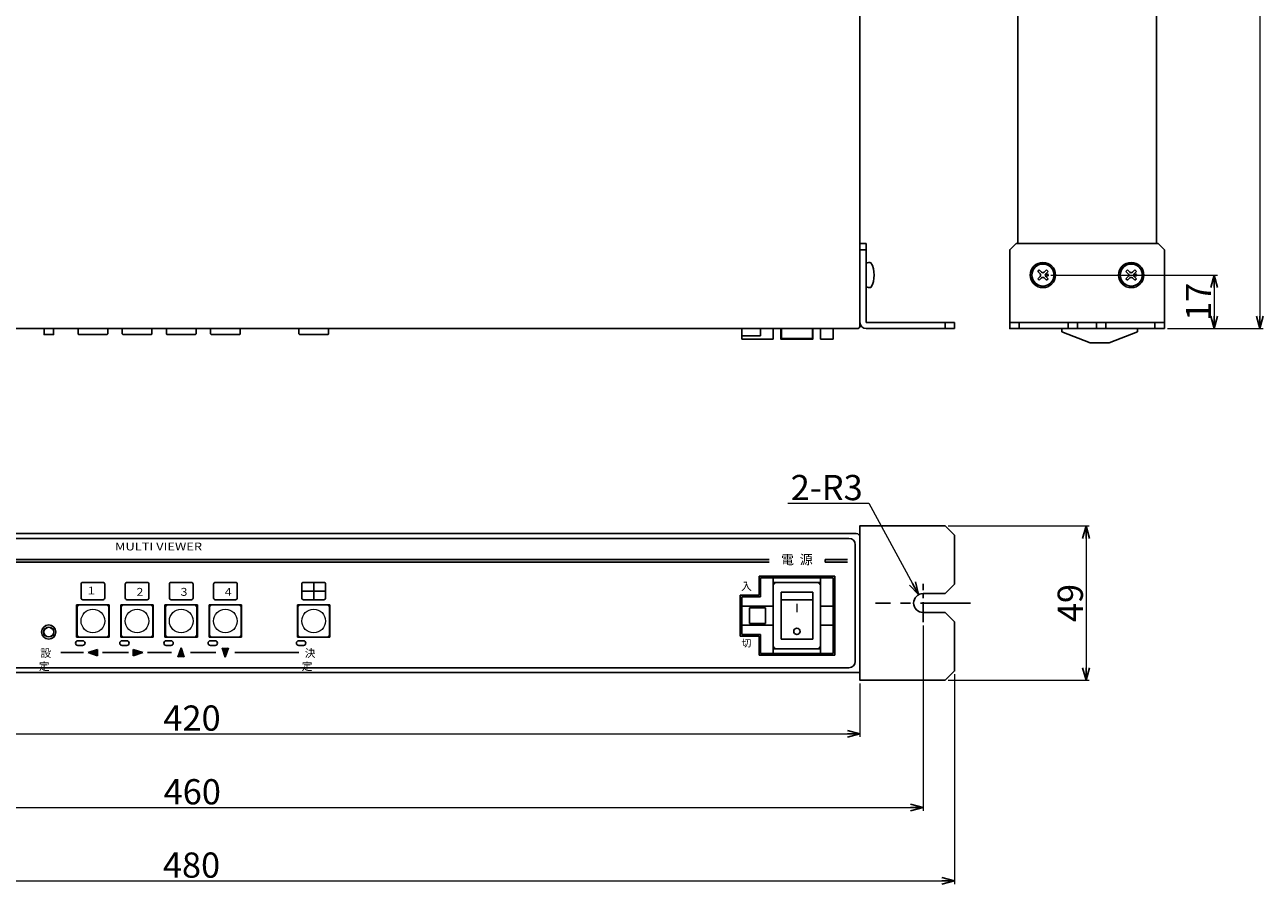
# Model space of a CAD drawing. Extents: x -306 to 340, y 117 to 662.
# Drawn here: x -53 to 340, y 117 to 390 of the extents above; entities that cross this region are included whole.
import ezdxf
from ezdxf.enums import TextEntityAlignment as Align

# ---------------------------------------------------------------- set-up
doc = ezdxf.new("R2010")
doc.units = 0
doc.linetypes.add('CENTER', pattern=[50.8, 31.75, -6.35, 6.35, -6.35])
doc.layers.get('0').update_dxf_attribs({"linetype": 'CONTINUOUS'})
doc.layers.get('DEFPOINTS').update_dxf_attribs({"linetype": 'CONTINUOUS'})
for name, color, linetype in [('ear', 200, 'CONTINUOUS'), ('寸法', 7, 'CONTINUOUS'), ('本体', 7, 'CONTINUOUS')]:
    doc.layers.add(name, color=color, linetype=linetype)
doc.styles.add('MX_NOTE_STANDARD', font='txt.shx', dxfattribs={"height": 4.1656, "bigfont": 'extfont.shx'})
doc.styles.add('SIMPLEX', font='simplex.shx', dxfattribs={"width": 0.8, "bigfont": 'bigfont.shx'})
doc.styles.add('幅0.6高さ2.3', font='txt.shx', dxfattribs={"width": 0.6, "height": 2.3, "bigfont": 'extfont.shx'})
doc.styles.add('幅0.8高さ2.3', font='txt.shx', dxfattribs={"width": 0.8, "height": 2.3, "bigfont": 'extfont.shx'})
doc.styles.add('ｽﾀｲﾙ1', font='isoct2.shx', dxfattribs={"bigfont": 'bigfont.shx'})
doc.dimstyles.new('ARTICS', dxfattribs={"dimtxt": 4.1656, "dimasz": 4, "dimexe": 1, "dimexo": 1, "dimgap": 1, "dimtad": 1, "dimtoh": 1, "dimdec": 1, "dimdsep": 46, "dimtxsty": 'MX_NOTE_STANDARD', "dimblk": 'OPEN30', "dimcen": 2.5, "dimclrt": 6, "dimadec": 0, "dimazin": 0, "dimtfac": 1, "dimtdec": 1, "dimtmove": 0, "dimatfit": 3, "dimldrblk": 'OPEN30', "dimfxl": 1, "dimtolj": 1, "dimtzin": 0, "dimlwd": 13, "dimlwe": 13, "dimarcsym": 0})

# ---------------------------------------------------------------- blocks, each defined once
blk = doc.blocks.new('_OPEN30')
at = {"color": 0, "linetype": 'ByBlock'}
for p, q in [((-1, 0.267949), (0, 0)), ((0, 0), (-1, -0.267949)), ((0, 0), (-1, 0))]:
    blk.add_line(p, q, dxfattribs=at)
blk = doc.blocks.new('*D31')
at = {"layer": 'DEFPOINTS', "color": 0, "linetype": 'Continuous'}
for p in [(-207.75, 181.76), (212.25, 181.76), (212.25, 164.79)]:
    blk.add_point(p, dxfattribs=at)
at = {"layer": '寸法', "color": 0, "linetype": 'Continuous', "lineweight": 13}
for p, q in [((-207.75, 180.76), (-207.75, 163.79)), ((212.25, 180.76), (212.25, 163.79)), ((-203.75, 164.79), (208.25, 164.79))]:
    blk.add_line(p, q, dxfattribs=at)
at = {"layer": '寸法', "color": 0, "linetype": 'Continuous', "lineweight": 13, "xscale": 4, "yscale": 4, "zscale": 4, "rotation": 180}
blk.add_blockref('_OPEN30', (-207.75, 164.79), dxfattribs=at)
at = {"layer": '寸法', "color": 0, "linetype": 'Continuous', "lineweight": 13, "xscale": 4, "yscale": 4, "zscale": 4}
blk.add_blockref('_OPEN30', (212.25, 164.79), dxfattribs=at)
at = {"layer": '寸法', "color": 6, "linetype": 'Continuous', "insert": (0.47, 169.79), "char_height": 8, "attachment_point": 5, "style": 'SIMPLEX'}
blk.add_mtext('\\A1;420', dxfattribs=at)
blk = doc.blocks.new('*D32')
at = {"layer": 'DEFPOINTS', "color": 0, "linetype": 'Continuous'}
for p in [(-227.75, 200.18), (232.25, 200.18), (232.25, 141.42)]:
    blk.add_point(p, dxfattribs=at)
at = {"layer": '寸法', "color": 0, "linetype": 'Continuous', "lineweight": 13}
for p, q in [((-227.75, 199.18), (-227.75, 140.42)), ((232.25, 199.18), (232.25, 140.42)), ((-223.75, 141.42), (228.25, 141.42))]:
    blk.add_line(p, q, dxfattribs=at)
at = {"layer": '寸法', "color": 0, "linetype": 'Continuous', "lineweight": 13, "xscale": 4, "yscale": 4, "zscale": 4, "rotation": 180}
blk.add_blockref('_OPEN30', (-227.75, 141.42), dxfattribs=at)
at = {"layer": '寸法', "color": 0, "linetype": 'Continuous', "lineweight": 13, "xscale": 4, "yscale": 4, "zscale": 4}
blk.add_blockref('_OPEN30', (232.25, 141.42), dxfattribs=at)
at = {"layer": '寸法', "color": 6, "linetype": 'Continuous', "insert": (0.55, 146.42), "char_height": 8, "attachment_point": 5, "style": 'SIMPLEX'}
blk.add_mtext('\\A1;460', dxfattribs=at)
blk = doc.blocks.new('*D33')
at = {"layer": 'DEFPOINTS', "color": 0, "linetype": 'Continuous'}
for p in [(-237.75, 184.76), (242.25, 184.76), (242.25, 118.17)]:
    blk.add_point(p, dxfattribs=at)
at = {"layer": '寸法', "color": 0, "linetype": 'Continuous', "lineweight": 13}
for p, q in [((-237.75, 183.76), (-237.75, 117.17)), ((242.25, 183.76), (242.25, 117.17)), ((-233.75, 118.17), (238.25, 118.17))]:
    blk.add_line(p, q, dxfattribs=at)
at = {"layer": '寸法', "color": 0, "linetype": 'Continuous', "lineweight": 13, "xscale": 4, "yscale": 4, "zscale": 4, "rotation": 180}
blk.add_blockref('_OPEN30', (-237.75, 118.17), dxfattribs=at)
at = {"layer": '寸法', "color": 0, "linetype": 'Continuous', "lineweight": 13, "xscale": 4, "yscale": 4, "zscale": 4}
blk.add_blockref('_OPEN30', (242.25, 118.17), dxfattribs=at)
at = {"layer": '寸法', "color": 6, "linetype": 'Continuous', "insert": (0.31, 123.17), "char_height": 8, "attachment_point": 5, "style": 'SIMPLEX'}
blk.add_mtext('\\A1;480', dxfattribs=at)
blk = doc.blocks.new('*D34')
at = {"layer": 'DEFPOINTS', "color": 0, "linetype": 'Continuous'}
for p in [(230.81, 208.92), (232.25, 206.26)]:
    blk.add_point(p, dxfattribs=at)
at = {"layer": '寸法', "color": 0, "linetype": 'Continuous', "lineweight": 13}
for p, q in [((189.37, 237.88), (215.06, 237.88)), ((215.06, 237.88), (228.9, 212.43))]:
    blk.add_line(p, q, dxfattribs=at)
at = {"layer": '寸法', "color": 0, "linetype": 'Continuous', "lineweight": 13, "xscale": 4, "yscale": 4, "zscale": 4, "rotation": 298.5381860809431}
blk.add_blockref('_OPEN30', (230.81, 208.92), dxfattribs=at)
at = {"layer": '寸法', "color": 6, "linetype": 'Continuous', "insert": (201.71, 242.88), "char_height": 8, "attachment_point": 5, "style": 'SIMPLEX'}
blk.add_mtext('\\A1;2-R3', dxfattribs=at)
blk = doc.blocks.new('*D35')
at = {"layer": 'DEFPOINTS', "color": 0, "linetype": 'Continuous'}
for p in [(239.25, 230.76), (239.25, 181.76), (283.92, 181.76)]:
    blk.add_point(p, dxfattribs=at)
at = {"layer": '寸法', "color": 0, "linetype": 'Continuous', "lineweight": 13}
for p, q in [((240.25, 230.76), (284.92, 230.76)), ((283.92, 226.76), (283.92, 185.76)), ((240.25, 181.76), (284.92, 181.76))]:
    blk.add_line(p, q, dxfattribs=at)
at = {"layer": '寸法', "color": 0, "linetype": 'Continuous', "lineweight": 13, "xscale": 4, "yscale": 4, "zscale": 4}
for p, rotation in [((283.92, 230.76), 90), ((283.92, 181.76), 270)]:
    blk.add_blockref('_OPEN30', p, dxfattribs=dict(at, rotation=rotation))
at = {"layer": '寸法', "color": 6, "linetype": 'Continuous', "insert": (278.92, 206.26), "char_height": 8, "attachment_point": 5, "rotation": 90, "style": 'SIMPLEX'}
blk.add_mtext('\\A1;49', dxfattribs=at)
blk = doc.blocks.new('*D36')
at = {"layer": 'DEFPOINTS', "color": 0, "linetype": 'Continuous'}
for p in [(304.05, 544.26), (308.75, 293.26), (339.03, 293.26)]:
    blk.add_point(p, dxfattribs=at)
at = {"layer": '寸法', "color": 0, "linetype": 'Continuous', "lineweight": 13}
for p, q in [((305.05, 544.26), (340.03, 544.26)), ((339.03, 540.26), (339.03, 297.26)), ((309.75, 293.26), (340.03, 293.26))]:
    blk.add_line(p, q, dxfattribs=at)
at = {"layer": '寸法', "color": 0, "linetype": 'Continuous', "lineweight": 13, "xscale": 4, "yscale": 4, "zscale": 4}
for p, rotation in [((339.03, 544.26), 90), ((339.03, 293.26), 270)]:
    blk.add_blockref('_OPEN30', p, dxfattribs=dict(at, rotation=rotation))
at = {"layer": '寸法', "color": 6, "linetype": 'Continuous', "insert": (334.03, 416.79), "char_height": 8, "attachment_point": 5, "rotation": 90, "style": 'SIMPLEX'}
blk.add_mtext('\\A1;251', dxfattribs=at)
blk = doc.blocks.new('*D37')
at = {"layer": 'DEFPOINTS', "color": 0, "linetype": 'Continuous'}
for p in [(271.75, 310.26), (308.75, 293.26), (324.57, 293.26)]:
    blk.add_point(p, dxfattribs=at)
at = {"layer": '寸法', "color": 0, "linetype": 'Continuous', "lineweight": 13}
for p, q in [((272.75, 310.26), (325.57, 310.26)), ((324.57, 306.26), (324.57, 297.26)), ((309.75, 293.26), (325.57, 293.26))]:
    blk.add_line(p, q, dxfattribs=at)
at = {"layer": '寸法', "color": 0, "linetype": 'Continuous', "lineweight": 13, "xscale": 4, "yscale": 4, "zscale": 4}
for p, rotation in [((324.57, 310.26), 90), ((324.57, 293.26), 270)]:
    blk.add_blockref('_OPEN30', p, dxfattribs=dict(at, rotation=rotation))
at = {"layer": '寸法', "color": 6, "linetype": 'Continuous', "insert": (319.57, 301.76), "char_height": 8, "attachment_point": 5, "rotation": 90, "style": 'SIMPLEX'}
blk.add_mtext('\\A1;17', dxfattribs=at)

msp = doc.modelspace()

# ---------------------------------------------------------------- linework, layer by layer
at = {"layer": 'ear', "linetype": 'Continuous'}
for p, q in [((212.25, 320.26), (212.25, 295.26)), ((212.25, 320.26), (214.25, 320.26)), ((212.25, 318.26), (214.25, 318.26)), ((214.25, 320.26), (214.25, 295.26)), ((214.25, 313.88), (214.25, 306.65)), ((269.08, 311.93), (268.59, 311.43)), ((268.59, 311.43), (269.33, 310.69)), ((269.08, 311.93), (269.83, 311.18)), ((271.42, 311.93), (270.67, 311.18)), ((271.91, 311.43), (271.17, 310.69)), ((271.42, 311.93), (271.91, 311.43)), ((297.08, 311.93), (296.59, 311.43)), ((296.59, 311.43), (297.33, 310.69)), ((297.08, 311.93), (297.83, 311.18)), ((299.42, 311.93), (298.67, 311.18)), ((299.91, 311.43), (299.17, 310.69)), ((299.42, 311.93), (299.91, 311.43)), ((269.33, 309.84), (268.59, 309.1)), ((268.59, 309.1), (269.08, 308.6)), ((269.83, 309.34), (269.08, 308.6)), ((270.67, 309.34), (271.42, 308.6)), ((271.17, 309.84), (271.91, 309.1)), ((271.91, 309.1), (271.42, 308.6)), ((297.33, 309.84), (296.59, 309.1)), ((296.59, 309.1), (297.08, 308.6)), ((297.83, 309.34), (297.08, 308.6)), ((298.67, 309.34), (299.42, 308.6)), ((299.17, 309.84), (299.91, 309.1)), ((299.91, 309.1), (299.42, 308.6)), ((214.25, 295.26), (242.25, 295.26)), ((239.25, 295.26), (239.25, 293.26)), ((242.25, 295.26), (242.25, 293.26)), ((308.75, 295.26), (259.75, 295.26)), ((262.75, 293.26), (262.75, 295.26)), ((278.25, 293.26), (278.25, 295.26)), ((281.25, 293.26), (281.25, 295.26)), ((287.25, 293.26), (287.25, 295.26)), ((290.25, 293.26), (290.25, 295.26)), ((305.75, 293.26), (305.75, 295.26)), ((214.25, 293.26), (242.25, 293.26))]:
    msp.add_line(p, q, dxfattribs=at)
at = {"layer": 'ear', "color": 0, "linetype": 'CENTER', "ltscale": 0.2}
msp.add_line((232.25, 200.18), (232.25, 212.34), dxfattribs=at)
at = {"layer": 'ear', "color": 0, "linetype": 'CENTER', "ltscale": 0.5}
msp.add_line((247.3, 206.26), (217.2, 206.26), dxfattribs=at)
at = {"layer": 'ear', "linetype": 'Continuous'}
msp.add_lwpolyline([(308.75, 293.26), (259.75, 293.26), (259.75, 318.26), (261.75, 320.26), (306.75, 320.26), (308.75, 318.26)], close=True, dxfattribs=at)
msp.add_lwpolyline([(232.25, 203.26), (239.25, 203.26), (242.25, 200.26), (242.25, 184.76), (239.25, 181.76), (212.25, 181.76), (212.25, 230.76), (239.25, 230.76), (242.25, 227.76), (242.25, 212.26), (239.25, 209.26), (232.25, 209.26)], dxfattribs=at)
for centre, radius in [((270.25, 310.26), 4), ((298.25, 310.26), 4), ((270.25, 310.26), 3.5), ((271.66, 310.26), 0.3), ((298.25, 310.26), 3.5), ((299.66, 310.26), 0.3)]:
    msp.add_circle(centre, radius, dxfattribs=at)
for centre, radius, start, end in [((215.25, 312.76), 1.5, 71.6668, 131.8), ((208.75, 310.26), 8, 330.6166, 29.3627), ((268.91, 310.26), 0.6, 315.0675, 44.9325), ((270.25, 311.61), 0.6, 225.0675, 314.9325), ((271.59, 310.26), 0.6, 135.0675, 224.9325), ((296.91, 310.26), 0.6, 315.0675, 44.9325), ((298.25, 311.61), 0.6, 225.0675, 314.9325), ((299.59, 310.26), 0.6, 135.0675, 224.9325), ((215.25, 307.76), 1.5, 228.1794, 288.3126), ((270.25, 308.92), 0.6, 45.0675, 134.9325), ((298.25, 308.92), 0.6, 45.0675, 134.9325), ((214.25, 295.26), 2, 180, 270), ((232.25, 206.26), 3, 90, 270)]:
    msp.add_arc(centre, radius, start, end, dxfattribs=at)
at = {"layer": '本体', "color": 84, "linetype": 'Continuous'}
for p, q in [((212.25, 294.26), (212.25, 544.26)), ((262.25, 320.26), (262.25, 544.26)), ((306.25, 320.26), (306.25, 543.26)), ((-206.75, 293.26), (211.25, 293.26)), ((-5.25, 293.27), (23.75, 293.27)), ((174.75, 293.26), (174.75, 289.96)), ((174.75, 290.96), (180.75, 290.96)), ((180.75, 293.26), (180.75, 290.96)), ((184.75, 293.26), (184.75, 289.96)), ((187.35, 293.26), (187.35, 290.16)), ((197.15, 293.26), (197.15, 290.16)), ((199.75, 293.26), (199.75, 289.96)), ((203.75, 293.26), (203.75, 289.96)), ((276.25, 293.26), (276.25, 292.26)), ((276.25, 293.26), (300.25, 293.26)), ((276.25, 292.26), (285.25, 288.76)), ((300.25, 292.26), (291.25, 288.76)), ((300.25, 293.26), (300.25, 292.26)), ((174.75, 289.96), (184.75, 289.96)), ((187.35, 290.16), (197.15, 290.16)), ((199.75, 289.96), (203.75, 289.96)), ((285.25, 288.76), (291.25, 288.76)), ((211.05, 228.26), (-206.55, 228.26)), ((208.75, 226.76), (-204.25, 226.76)), ((210.75, 224.76), (210.75, 187.76)), ((210.75, 224.76), (210.75, 187.76)), ((212.25, 227.06), (212.25, 184.26)), ((-203.75, 220.06), (183.46, 220.06)), ((201.22, 220.06), (201.22, 219.26)), ((201.22, 220.06), (208.25, 220.06)), ((-203.75, 219.26), (183.46, 219.26)), ((201.22, 219.26), (208.25, 219.26)), ((180.25, 214.76), (180.25, 208.76)), ((203.75, 214.26), (180.75, 214.26)), ((180.75, 214.26), (180.75, 208.26)), ((184.75, 214.26), (184.75, 190.26)), ((199.75, 212.76), (184.75, 212.76)), ((199.75, 214.26), (199.75, 190.26)), ((203.75, 214.26), (203.75, 190.26)), ((204.25, 214.76), (204.25, 189.76)), ((174.25, 208.76), (174.25, 195.76)), ((174.75, 208.26), (174.75, 196.26)), ((180.75, 208.26), (174.75, 208.26)), ((187.25, 209.76), (187.25, 194.76)), ((197.25, 209.76), (187.25, 209.76)), ((197.25, 209.76), (197.25, 194.76)), ((-36.1, 205.71), (-36.1, 195.41)), ((-25.8, 205.71), (-36.1, 205.71)), ((-25.8, 205.71), (-25.8, 195.41)), ((-11.8, 205.71), (-22.1, 205.71)), ((-22.1, 205.71), (-22.1, 195.41)), ((-11.8, 205.71), (-11.8, 195.41)), ((-8.1, 205.71), (-8.1, 195.41)), ((2.2, 205.71), (-8.1, 205.71)), ((2.2, 205.71), (2.2, 195.41)), ((5.9, 205.71), (5.9, 195.41)), ((16.2, 205.71), (5.9, 205.71)), ((16.2, 205.71), (16.2, 195.41)), ((33.9, 205.71), (33.9, 195.41)), ((44.2, 205.71), (33.9, 205.71)), ((44.2, 205.71), (44.2, 195.41)), ((184.75, 205.26), (174.75, 205.26)), ((182.25, 204.76), (177.25, 204.76)), ((177.25, 204.76), (177.25, 199.76)), ((182.25, 204.76), (182.25, 199.76)), ((197.25, 207.26), (187.25, 207.26)), ((203.75, 205.26), (199.75, 205.26)), ((184.75, 199.26), (174.75, 199.26)), ((182.25, 199.76), (177.25, 199.76)), ((203.75, 199.26), (199.75, 199.26)), ((-25.8, 195.41), (-36.1, 195.41)), ((-11.8, 195.41), (-22.1, 195.41)), ((2.2, 195.41), (-8.1, 195.41)), ((16.2, 195.41), (5.9, 195.41)), ((44.2, 195.41), (33.9, 195.41)), ((180.75, 196.26), (174.75, 196.26)), ((180.25, 195.76), (180.25, 189.76)), ((180.75, 196.26), (180.75, 190.26)), ((197.25, 194.76), (187.25, 194.76)), ((-41.17, 190.56), (-33.95, 190.56)), ((-29.45, 191.56), (-32.45, 190.56)), ((-32.45, 190.56), (-29.45, 189.56)), ((-29.45, 191.56), (-29.45, 189.56)), ((-27.95, 190.56), (-19.66, 190.56)), ((-18.16, 191.54), (-15.16, 190.54)), ((-18.16, 191.54), (-18.16, 189.54)), ((-15.16, 190.54), (-18.16, 189.54)), ((-13.66, 190.56), (-5.99, 190.56)), ((-2.99, 192.06), (-3.99, 189.06)), ((-2.99, 192.06), (-1.99, 189.06)), ((0.01, 190.56), (8.01, 190.56)), ((10.01, 192.06), (11.01, 189.06)), ((12.01, 192.06), (11.01, 189.06)), ((14.01, 190.56), (34.31, 190.56)), ((203.75, 190.26), (180.75, 190.26)), ((199.75, 191.76), (184.75, 191.76)), ((208.75, 185.76), (-204.25, 185.76)), ((212.25, 184.26), (-207.75, 184.26))]:
    msp.add_line(p, q, dxfattribs=at)
at = {"layer": '本体', "color": 84}
for p, q in [((39.05, 212.81), (39.05, 207.31)), ((180.25, 214.76), (204.25, 214.76)), ((204.25, 214.76), (180.25, 214.76)), ((180.25, 214.76), (180.25, 208.76)), ((204.25, 189.76), (204.25, 214.76)), ((42.8, 210.06), (35.3, 210.06)), ((174.25, 208.76), (180.25, 208.76)), ((174.25, 208.76), (174.25, 195.76)), ((180.25, 208.76), (174.25, 208.76)), ((-35.7, 194.31), (-34.2, 194.31)), ((-35.7, 192.81), (-34.2, 192.81)), ((-21.7, 194.31), (-20.2, 194.31)), ((-21.7, 192.81), (-20.2, 192.81)), ((-7.7, 194.31), (-6.2, 194.31)), ((-7.7, 192.81), (-6.2, 192.81)), ((6.3, 194.31), (7.8, 194.31)), ((6.3, 192.81), (7.8, 192.81)), ((34.3, 194.31), (35.8, 194.31)), ((34.3, 192.81), (35.8, 192.81)), ((174.25, 195.76), (180.25, 195.76)), ((174.25, 195.76), (180.25, 195.76)), ((180.25, 195.76), (180.25, 189.76)), ((180.25, 189.76), (204.25, 189.76)), ((180.25, 189.76), (204.25, 189.76))]:
    msp.add_line(p, q, dxfattribs=at)
at = {"layer": '本体', "color": 84, "linetype": 'Continuous', "lineweight": 15}
for p, q in [((-35.45, 205.56), (-35.95, 205.06)), ((-35.95, 205.06), (-35.95, 196.06)), ((-26.45, 205.56), (-35.45, 205.56)), ((-25.95, 205.06), (-26.45, 205.56)), ((-25.95, 196.06), (-25.95, 205.06)), ((-21.45, 205.56), (-21.95, 205.06)), ((-21.95, 205.06), (-21.95, 196.06)), ((-12.45, 205.56), (-21.45, 205.56)), ((-11.95, 205.06), (-12.45, 205.56)), ((-11.95, 196.06), (-11.95, 205.06)), ((-7.45, 205.56), (-7.95, 205.06)), ((-7.95, 205.06), (-7.95, 196.06)), ((1.55, 205.56), (-7.45, 205.56)), ((2.05, 205.06), (1.55, 205.56)), ((2.05, 196.06), (2.05, 205.06)), ((6.55, 205.56), (6.05, 205.06)), ((6.05, 205.06), (6.05, 196.06)), ((15.55, 205.56), (6.55, 205.56)), ((16.05, 205.06), (15.55, 205.56)), ((16.05, 196.06), (16.05, 205.06)), ((34.55, 205.56), (34.05, 205.06)), ((34.05, 205.06), (34.05, 196.06)), ((43.55, 205.56), (34.55, 205.56)), ((44.05, 205.06), (43.55, 205.56)), ((44.05, 196.06), (44.05, 205.06)), ((-35.95, 196.06), (-35.45, 195.56)), ((-35.45, 195.56), (-26.45, 195.56)), ((-26.45, 195.56), (-25.95, 196.06)), ((-21.95, 196.06), (-21.45, 195.56)), ((-21.45, 195.56), (-12.45, 195.56)), ((-12.45, 195.56), (-11.95, 196.06)), ((-7.95, 196.06), (-7.45, 195.56)), ((-7.45, 195.56), (1.55, 195.56)), ((1.55, 195.56), (2.05, 196.06)), ((6.05, 196.06), (6.55, 195.56)), ((6.55, 195.56), (15.55, 195.56)), ((15.55, 195.56), (16.05, 196.06)), ((34.05, 196.06), (34.55, 195.56)), ((34.55, 195.56), (43.55, 195.56)), ((43.55, 195.56), (44.05, 196.06))]:
    msp.add_line(p, q, dxfattribs=at)
at = {"layer": '本体', "color": 84, "linetype": 'Continuous'}
for points in [[(-46.44, 293.26), (-46.44, 291.36), (-43.44, 291.36), (-43.44, 293.26)], [(187.15, 293.26), (187.15, 289.96), (197.35, 289.96), (197.35, 293.26)]]:
    msp.add_lwpolyline(points, dxfattribs=at)
for points in [[(-35.66, 293.26), (-35.65, 291.66, 0.411453), (-35.45, 291.46), (-26.44, 291.46, 0.411453), (-26.24, 291.66), (-26.23, 293.26)], [(-21.66, 293.26), (-21.65, 291.66, 0.411453), (-21.45, 291.46), (-12.44, 291.46, 0.411453), (-12.24, 291.66), (-12.23, 293.26)], [(-7.66, 293.26), (-7.65, 291.66, 0.411453), (-7.45, 291.46), (1.56, 291.46, 0.411453), (1.76, 291.66), (1.77, 293.26)], [(6.34, 293.26), (6.35, 291.66, 0.411453), (6.55, 291.46), (15.56, 291.46, 0.411453), (15.76, 291.66), (15.77, 293.26)], [(34.34, 293.26), (34.35, 291.66, 0.411453), (34.55, 291.46), (43.56, 291.46, 0.411453), (43.76, 291.66), (43.77, 293.26)]]:
    msp.add_lwpolyline(points, format="xyb", dxfattribs=at)
for points in [[(-34.2, 207.31), (-27.7, 207.31, 0.414214), (-27.2, 207.81), (-27.2, 212.31, 0.414214), (-27.7, 212.81), (-34.2, 212.81, 0.414214), (-34.7, 212.31), (-34.7, 207.81, 0.414214)], [(-20.2, 207.31), (-13.7, 207.31, 0.414214), (-13.2, 207.81), (-13.2, 212.31, 0.414214), (-13.7, 212.81), (-20.2, 212.81, 0.414214), (-20.7, 212.31), (-20.7, 207.81, 0.414214)], [(-6.2, 207.31), (0.3, 207.31, 0.414214), (0.8, 207.81), (0.8, 212.31, 0.414214), (0.3, 212.81), (-6.2, 212.81, 0.414214), (-6.7, 212.31), (-6.7, 207.81, 0.414214)], [(7.8, 207.31), (14.3, 207.31, 0.414214), (14.8, 207.81), (14.8, 212.31, 0.414214), (14.3, 212.81), (7.8, 212.81, 0.414214), (7.3, 212.31), (7.3, 207.81, 0.414214)], [(35.8, 207.31), (42.3, 207.31, 0.414214), (42.8, 207.81), (42.8, 212.31, 0.414214), (42.3, 212.81), (35.8, 212.81, 0.414214), (35.3, 212.31), (35.3, 207.81, 0.414214)]]:
    msp.add_lwpolyline(points, format="xyb", close=True, dxfattribs=at)
at = {"layer": '本体', "color": 84, "linetype": 'Continuous', "lineweight": 15}
for centre, radius in [((-30.95, 200.56), 3.75), ((-16.95, 200.56), 3.75), ((-2.95, 200.56), 3.75), ((11.05, 200.56), 3.75), ((39.05, 200.56), 3.75), ((-44.95, 197.06), 1.65), ((-44.95, 197.06), 1.5)]:
    msp.add_circle(centre, radius, dxfattribs=at)
at = {"layer": '本体', "color": 84}
msp.add_circle((-44.95, 197.06), 2.25, dxfattribs=at)
at = {"layer": '本体', "color": 84, "linetype": 'Continuous'}
msp.add_circle((192.25, 197.27), 1, dxfattribs=at)
for centre, radius, start, end in [((211.25, 294.26), 1, 270, 0), ((211.05, 227.06), 1.2, 0, 90), ((208.75, 224.76), 2, 0, 90), ((185.75, 211.76), 1, 90, 180), ((198.75, 211.76), 1, 0, 90), ((185.75, 192.76), 1, 180, 270), ((198.75, 192.76), 1, 270, 0), ((208.75, 187.76), 2, 270, 0)]:
    msp.add_arc(centre, radius, start, end, dxfattribs=at)
at = {"layer": '本体', "color": 84}
for centre, start, end in [((-35.7, 193.56), 90, 270), ((-34.2, 193.56), 270, 90), ((-21.7, 193.56), 90, 270), ((-20.2, 193.56), 270, 90), ((-7.7, 193.56), 90, 270), ((-6.2, 193.56), 270, 90), ((6.3, 193.56), 90, 270), ((7.8, 193.56), 270, 90), ((34.3, 193.56), 90, 270), ((35.8, 193.56), 270, 90)]:
    msp.add_arc(centre, 0.75, start, end, dxfattribs=at)
at = {"layer": '本体', "color": 84, "linetype": 'Continuous'}
for points in [[(-203.75, 219.26), (183.46, 219.26), (-203.75, 220.06), (183.46, 220.06)], [(201.22, 219.26), (208.25, 219.26), (201.22, 220.06), (208.25, 220.06)], [(192.45, 203.27), (192.45, 206.02), (192.05, 203.27), (192.05, 206.02)], [(-29.45, 191.56), (-29.45, 189.56), (-32.45, 190.56)], [(-18.16, 191.54), (-15.16, 190.54), (-18.16, 189.54)], [(-1.99, 189.06), (-2.99, 192.06), (-3.99, 189.06)], [(10.01, 192.06), (12.01, 192.06), (11.01, 189.06)]]:
    msp.add_solid(points, dxfattribs=at)

# ---------------------------------------------------------------- texts
at = {"layer": '本体', "color": 84, "style": 'ｽﾀｲﾙ1', "width": 1.2}
msp.add_text('MULTI VIEWER', height=2.5, dxfattribs=at).set_placement((-10.14, 222.16), align=Align.BOTTOM_CENTER)
at = {"layer": '本体', "color": 84, "linetype": 'Continuous'}
for s, insert, char_height, width, attachment_point, style in [('電  源', (192.25, 219.66), 3, 13.5371, 5, '幅0.8高さ2.3'), ('入', (176.25, 211.26), 2.5, 3.6368, 5, '幅0.8高さ2.3'), ('１', (-31.4, 209.9), 2.5, 2.2198, 5, '幅0.8高さ2.3'), ('２', (-17.79, 211.05), 2.5, 2.2198, 1, '幅0.8高さ2.3'), ('３', (-3.79, 211.05), 2.5, 2.2198, 1, '幅0.8高さ2.3'), ('４', (10.21, 211.05), 2.5, 2.2198, 1, '幅0.8高さ2.3'), ('切', (176.25, 193.26), 2.3, 6.0939, 5, '幅0.8高さ2.3'), ('{\\W0.63614; }設  定', (-48.09, 191.63), 2.5, 6.9084, 1, '幅0.6高さ2.3'), ('{\\W1.30752; }決  定', (35.23, 191.63), 2.5, 8.9226, 1, '幅0.6高さ2.3')]:
    msp.add_mtext(s, dxfattribs=dict(at, insert=insert, char_height=char_height, width=width, attachment_point=attachment_point, style=style))

# ---------------------------------------------------------------- dimensions: what is measured, and where the dimension line sits
at = {"layer": '寸法', "linetype": 'Continuous'}
for base, p1, p2, override, picture, middle in [((339.03, 293.26), (304.05, 544.26), (308.75, 293.26), {"dimtxt": 8, "dimdec": 0, "dimtxsty": 'SIMPLEX'}, '*D36', (339.03, 416.79)), ((324.57, 293.26), (271.75, 310.26), (308.75, 293.26), {"dimtxt": 8, "dimdec": 0, "dimtxsty": 'SIMPLEX'}, '*D37', (324.57, 301.76)), ((283.92, 181.76), (239.25, 230.76), (239.25, 181.76), {"dimtxt": 8, "dimtxsty": 'SIMPLEX'}, '*D35', (283.92, 206.26))]:
    dim = msp.add_linear_dim(base=base, p1=p1, p2=p2, angle=90, dimstyle='ARTICS', override=override, dxfattribs=at)
    dim.commit()
    dim.dimension.update_dxf_attribs({"geometry": picture, "text_midpoint": middle, "dimtype": 160})
dim = msp.add_radius_dim(center=(232.25, 206.26), mpoint=(230.81, 208.92), text='2-<>', dimstyle='ARTICS', override={"dimtxt": 8, "dimtxsty": 'SIMPLEX', "dimcen": 0, "dimtofl": 0}, dxfattribs=at)
dim.commit()
dim.dimension.update_dxf_attribs({"geometry": '*D34', "text_midpoint": (201.71, 237.88), "dimtype": 164})
for base, p1, p2, picture, middle in [((232.25, 141.42), (-227.75, 200.18), (232.25, 200.18), '*D32', (0.55, 141.42)), ((242.25, 118.17), (-237.75, 184.76), (242.25, 184.76), '*D33', (0.31, 118.17)), ((212.25, 164.79), (-207.75, 181.76), (212.25, 181.76), '*D31', (0.47, 164.79))]:
    dim = msp.add_linear_dim(base=base, p1=p1, p2=p2, dimstyle='ARTICS', override={"dimtxt": 8, "dimtxsty": 'SIMPLEX'}, dxfattribs=at)
    dim.commit()
    dim.dimension.update_dxf_attribs({"geometry": picture, "text_midpoint": middle, "dimtype": 160})

doc.saveas('drawing.dxf')
